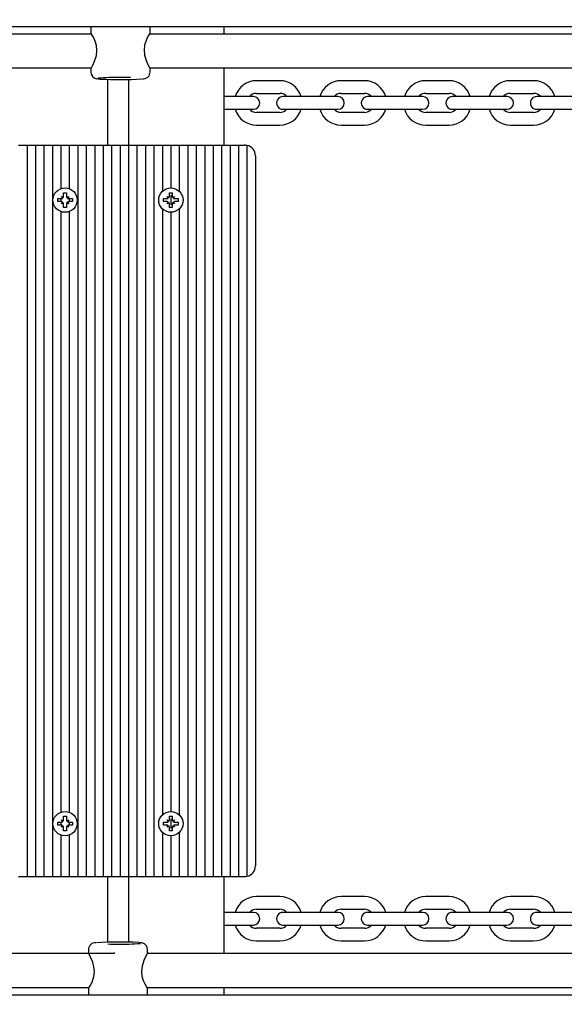
# Model space of a CAD drawing. Units: millimetres. Extents: x 3.6 to 20.4, y 3.1 to 15.8.
# Drawn here: x 12.2 to 12.4, y 10.2 to 10.6 of the extents above; entities that cross this region are included whole.
import ezdxf

# ---------------------------------------------------------------- set-up
doc = ezdxf.new("R2010")
doc.units = ezdxf.units.MM
doc.header["$LTSCALE"] = 110
doc.header["$PDSIZE"] = -1
doc.linetypes.add('SLD-Сплошная', pattern=[0])
doc.styles.get("Standard").update_dxf_attribs({"font": 'isocpeui.ttf'})
doc.dimstyles.new('ISO-25', dxfattribs={"dimtxt": 2.5, "dimasz": 2.5, "dimexe": 1.25, "dimexo": 0.625, "dimtad": 1, "dimtxsty": 'Standard', "dimcen": 2.5, "dimadec": 0, "dimazin": 0, "dimtfac": 1, "dimtmove": 0, "dimatfit": 3, "dimfxl": 1, "dimarcsym": 0})

# ---------------------------------------------------------------- blocks, each defined once
blk = doc.blocks.new('_D_24')
at = {"color": 0, "lineweight": -2, "transparency": 16777216}
for p, q in [((19.07983397975852, 10.49339037145955), (19.07983397975852, 3.123490835503641)), ((5.215132935013438, 9.230890371459552), (5.215132935013438, 3.123490835503641)), ((5.545132935013438, 3.233490835503641), (18.74983397975852, 3.233490835503641))]:
    blk.add_line(p, q, dxfattribs=at)
at = {"color": 0, "transparency": 16777216}
for points in [[(5.545132935013438, 3.288490835503641), (5.545132935013438, 3.178490835503641), (5.215132935013438, 3.233490835503641)], [(18.74983397975852, 3.288490835503641), (18.74983397975852, 3.178490835503641), (19.07983397975852, 3.233490835503641)]]:
    blk.add_solid(points, dxfattribs=at)
at = {"layer": 'Defpoints', "color": 0, "transparency": 16777216}
for p in [(19.07983397975852, 10.49339037145955), (5.215132935013438, 9.230890371459552), (19.07983397975852, 3.233490835503641)]:
    blk.add_point(p, dxfattribs=at)
at = {"color": 0, "transparency": 16777216, "insert": (12.01145923471818, 3.729490835503641), "char_height": 0.33, "attachment_point": 2}
blk.add_mtext('13,86м', dxfattribs=at)
blk = doc.blocks.new('_D_25')
at = {"color": 0, "lineweight": -2, "transparency": 16777216}
for p, q in [((10.85668397975852, 15.79714037145956), (20.41469957175521, 15.79714037145956)), ((20.30469957175521, 5.433250955549555), (20.30469957175521, 15.46714037145956)), ((10.72968397975852, 5.103250955549554), (20.41469957175521, 5.103250955549555))]:
    blk.add_line(p, q, dxfattribs=at)
at = {"color": 0, "transparency": 16777216}
for points in [[(20.24969957175521, 15.46714037145956), (20.35969957175521, 15.46714037145956), (20.30469957175521, 15.79714037145956)], [(20.24969957175521, 5.433250955549555), (20.35969957175521, 5.433250955549555), (20.30469957175521, 5.103250955549555)]]:
    blk.add_solid(points, dxfattribs=at)
at = {"layer": 'Defpoints', "color": 0, "transparency": 16777216}
for p in [(10.85668397975852, 15.79714037145956), (20.30469957175521, 15.79714037145956), (10.72968397975852, 5.103250955549554)]:
    blk.add_point(p, dxfattribs=at)
at = {"color": 0, "transparency": 16777216, "insert": (19.80869957175521, 10.45019566350455), "char_height": 0.33, "attachment_point": 2, "rotation": 90}
blk.add_mtext('10,69м', dxfattribs=at)
blk = doc.blocks.new('*D29')
at = {"color": 0, "lineweight": -2, "transparency": 16777216}
for p, q in [((17.57983397975852, 10.49339037145955), (17.57983397975852, 4.016682362975089)), ((6.715132935013436, 9.275890371459553), (6.715132935013436, 4.016682362975089)), ((7.045132935013436, 4.12668236297509), (17.24983397975852, 4.12668236297509))]:
    blk.add_line(p, q, dxfattribs=at)
at = {"color": 0, "transparency": 16777216}
for points in [[(7.045132935013436, 4.181682362975089), (7.045132935013436, 4.07168236297509), (6.715132935013436, 4.12668236297509)], [(17.24983397975852, 4.181682362975089), (17.24983397975852, 4.07168236297509), (17.57983397975852, 4.12668236297509)]]:
    blk.add_solid(points, dxfattribs=at)
at = {"layer": 'Defpoints', "color": 0, "transparency": 16777216}
for p in [(17.57983397975852, 10.49339037145955), (6.715132935013436, 9.275890371459553), (17.57983397975852, 4.12668236297509)]:
    blk.add_point(p, dxfattribs=at)
at = {"color": 0, "transparency": 16777216, "insert": (12.14748345738598, 4.42468236297509), "char_height": 0.33, "attachment_point": 5}
blk.add_mtext('10,86м', dxfattribs=at)
blk = doc.blocks.new('*D30')
at = {"color": 0, "lineweight": -2, "transparency": 16777216}
for p, q in [((10.85631198619038, 13.94714037145956), (3.993575028109257, 13.94714037145956)), ((4.103575028109259, 7.107390371459553), (4.103575028109258, 13.61714037145956)), ((14.05268397975852, 6.777390371459555), (3.99357502810926, 6.777390371459553))]:
    blk.add_line(p, q, dxfattribs=at)
at = {"color": 0, "transparency": 16777216}
for points in [[(4.048575028109259, 13.61714037145956), (4.158575028109258, 13.61714037145956), (4.103575028109258, 13.94714037145956)], [(4.048575028109259, 7.107390371459553), (4.158575028109259, 7.107390371459553), (4.103575028109259, 6.777390371459553)]]:
    blk.add_solid(points, dxfattribs=at)
at = {"layer": 'Defpoints', "color": 0, "transparency": 16777216}
for p in [(4.103575028109258, 13.94714037145956), (10.85631198619038, 13.94714037145956), (14.05268397975852, 6.777390371459555)]:
    blk.add_point(p, dxfattribs=at)
at = {"color": 0, "transparency": 16777216, "insert": (3.80557502810926, 10.36226537145955), "char_height": 0.33, "attachment_point": 5, "rotation": 90}
blk.add_mtext('7,17м', dxfattribs=at)

msp = doc.modelspace()

# ---------------------------------------------------------------- linework, layer by layer
at = {"color": 7, "linetype": 'SLD-Сплошная', "lineweight": 25}
for p, q in [((13.11804960707061, 10.61339037145955), (11.35331835244642, 10.61339037145955)), ((12.22288970895953, 10.61339037145955), (12.22288970895953, 10.61037897469366)), ((12.25088970895953, 10.61040210366228), (12.25088970895953, 10.61339037145955)), ((12.28568397975852, 10.61339037145955), (12.28568397975852, 10.60991008156014)), ((12.22325954388464, 10.60991008156014), (11.88552504767546, 10.60991008156014)), ((12.58825954388464, 10.60991008156014), (12.25052504767546, 10.60991008156014)), ((11.88565317888222, 10.59391008156014), (12.2231216958389, 10.59391008156014)), ((12.25065317888222, 10.59391008156014), (12.5881216958389, 10.59391008156014)), ((12.28568397975852, 10.59391008156014), (12.28568397975852, 10.55739037145955)), ((12.22288970895953, 10.59346177987836), (12.22288970895953, 10.59191946732231)), ((12.25088970895953, 10.59191946732231), (12.25088970895953, 10.59345716743267)), ((12.23068397975852, 10.58852887280696), (12.23068397975852, 10.55739037145955)), ((12.24068397975852, 10.58847505030722), (12.24068397975852, 10.55739037145955)), ((12.31218397975852, 10.58789037145954), (12.30118397975852, 10.58789037145954)), ((12.35218397975852, 10.58789037145954), (12.34118397975852, 10.58789037145954)), ((12.39218397975852, 10.58789037145954), (12.38118397975852, 10.58789037145954)), ((12.43218397975852, 10.58789037145954), (12.42118397975852, 10.58789037145954)), ((12.29218397975852, 10.58039037145955), (12.28568397975852, 10.58039037145955)), ((12.29968397975852, 10.58039037145955), (12.29218397975852, 10.58039037145955)), ((12.30118397975852, 10.58189037145955), (12.31218397975852, 10.58189037145955)), ((12.32118397975852, 10.58039037145955), (12.31368397975852, 10.58039037145955)), ((12.33218397975852, 10.58039037145955), (12.32118397975852, 10.58039037145955)), ((12.33968397975852, 10.58039037145955), (12.33218397975852, 10.58039037145955)), ((12.34118397975852, 10.58189037145955), (12.35218397975852, 10.58189037145955)), ((12.36118397975852, 10.58039037145955), (12.35368397975852, 10.58039037145955)), ((12.37218397975852, 10.58039037145955), (12.36118397975852, 10.58039037145955)), ((12.37968397975852, 10.58039037145955), (12.37218397975852, 10.58039037145955)), ((12.38118397975852, 10.58189037145955), (12.39218397975852, 10.58189037145955)), ((12.40118397975852, 10.58039037145955), (12.39368397975852, 10.58039037145955)), ((12.41218397975852, 10.58039037145955), (12.40118397975852, 10.58039037145955)), ((12.41968397975852, 10.58039037145955), (12.41218397975852, 10.58039037145955)), ((12.42118397975852, 10.58189037145955), (12.43218397975852, 10.58189037145955)), ((12.44118397975852, 10.58039037145955), (12.43368397975852, 10.58039037145955)), ((12.45218397975852, 10.58039037145955), (12.44118397975852, 10.58039037145955)), ((12.28568397975852, 10.57439037145954), (12.29218397975852, 10.57439037145954)), ((12.29218397975852, 10.57439037145955), (12.29968397975852, 10.57439037145955)), ((12.31218397975852, 10.57289037145955), (12.30118397975852, 10.57289037145955)), ((12.31368397975852, 10.57439037145955), (12.32118397975852, 10.57439037145955)), ((12.32118397975852, 10.57439037145954), (12.33218397975852, 10.57439037145954)), ((12.33218397975852, 10.57439037145955), (12.33968397975852, 10.57439037145955)), ((12.35218397975852, 10.57289037145955), (12.34118397975852, 10.57289037145955)), ((12.35368397975852, 10.57439037145955), (12.36118397975852, 10.57439037145955)), ((12.36118397975852, 10.57439037145954), (12.37218397975852, 10.57439037145954)), ((12.37218397975852, 10.57439037145955), (12.37968397975852, 10.57439037145955)), ((12.39218397975852, 10.57289037145955), (12.38118397975852, 10.57289037145955)), ((12.39368397975852, 10.57439037145955), (12.40118397975852, 10.57439037145955)), ((12.40118397975852, 10.57439037145954), (12.41218397975852, 10.57439037145954)), ((12.41218397975852, 10.57439037145955), (12.41968397975852, 10.57439037145955)), ((12.43218397975852, 10.57289037145955), (12.42118397975852, 10.57289037145955)), ((12.43368397975852, 10.57439037145955), (12.44118397975852, 10.57439037145955)), ((12.44118397975852, 10.57439037145954), (12.45218397975852, 10.57439037145954)), ((12.30118397975852, 10.56689037145954), (12.31218397975852, 10.56689037145954)), ((12.34118397975852, 10.56689037145954), (12.35218397975852, 10.56689037145954)), ((12.38118397975852, 10.56689037145954), (12.39218397975852, 10.56689037145954)), ((12.42118397975852, 10.56689037145954), (12.43218397975852, 10.56689037145954)), ((12.18868397975852, 10.55739037145955), (12.19268397975852, 10.55739037145955)), ((12.19268397975852, 10.55739037145955), (12.19268397975852, 10.21139037145955)), ((12.19268397975852, 10.55739037145955), (12.19668397975852, 10.55739037145955)), ((12.19668397975852, 10.55739037145955), (12.19668397975852, 10.21139037145955)), ((12.19668397975852, 10.55739037145955), (12.20068397975852, 10.55739037145955)), ((12.20068397975852, 10.55739037145955), (12.20068397975852, 10.21139037145955)), ((12.20068397975852, 10.55739037145955), (12.20468397975852, 10.55739037145955)), ((12.20468397975852, 10.55739037145955), (12.20468397975852, 10.21139037145955)), ((12.20468397975852, 10.55739037145955), (12.20868397975852, 10.55739037145955)), ((12.20868397975852, 10.55739037145955), (12.20868397975852, 10.53678133612277)), ((12.20868397975852, 10.55739037145955), (12.21268397975852, 10.55739037145955)), ((12.21268397975852, 10.55739037145955), (12.21268397975852, 10.53678133612277)), ((12.21268397975852, 10.55739037145955), (12.21668397975852, 10.55739037145955)), ((12.21668397975852, 10.55739037145955), (12.21668397975852, 10.21139037145955)), ((12.21668397975852, 10.55739037145955), (12.22068397975852, 10.55739037145955)), ((12.22068397975852, 10.55739037145955), (12.22068397975852, 10.21139037145955)), ((12.22068397975852, 10.55739037145955), (12.22468397975852, 10.55739037145955)), ((12.22468397975852, 10.55739037145955), (12.22468397975852, 10.21139037145955)), ((12.22468397975852, 10.55739037145955), (12.22868397975852, 10.55739037145955)), ((12.22868397975852, 10.55739037145955), (12.22868397975852, 10.21139037145955)), ((12.22868397975852, 10.55739037145955), (12.23268397975852, 10.55739037145955)), ((12.23268397975852, 10.55739037145955), (12.23268397975852, 10.21139037145955)), ((12.23268397975852, 10.55739037145955), (12.23668397975852, 10.55739037145955)), ((12.23668397975852, 10.55739037145955), (12.23668397975852, 10.21139037145955)), ((12.23668397975852, 10.55739037145955), (12.24068397975852, 10.55739037145955)), ((12.24068397975852, 10.55739037145955), (12.24068397975852, 10.21139037145955)), ((12.24068397975852, 10.55739037145955), (12.24468397975852, 10.55739037145955)), ((12.24468397975852, 10.55739037145955), (12.24468397975852, 10.21139037145955)), ((12.24468397975852, 10.55739037145955), (12.24868397975852, 10.55739037145955)), ((12.24868397975852, 10.55739037145955), (12.24868397975852, 10.21139037145955)), ((12.24868397975852, 10.55739037145955), (12.25268397975852, 10.55739037145955)), ((12.25268397975852, 10.55739037145955), (12.25268397975852, 10.21139037145955)), ((12.25268397975852, 10.55739037145955), (12.25668397975852, 10.55739037145955)), ((12.25668397975852, 10.55739037145955), (12.25668397975852, 10.53552104937002)), ((12.25668397975852, 10.55739037145955), (12.26068397975852, 10.55739037145955)), ((12.26068397975852, 10.55739037145955), (12.26068397975852, 10.53714037145956)), ((12.26068397975852, 10.55739037145955), (12.26468397975852, 10.55739037145955)), ((12.26468397975852, 10.55739037145955), (12.26468397975852, 10.53552104937002)), ((12.26468397975852, 10.55739037145955), (12.26868397975852, 10.55739037145955)), ((12.26868397975852, 10.55739037145955), (12.26868397975852, 10.21139037145955)), ((12.26868397975852, 10.55739037145955), (12.27268397975852, 10.55739037145955)), ((12.27268397975852, 10.55739037145955), (12.27268397975852, 10.21139037145955)), ((12.27268397975852, 10.55739037145955), (12.27668397975852, 10.55739037145955)), ((12.27668397975852, 10.55739037145955), (12.27668397975852, 10.21139037145955)), ((12.27668397975852, 10.55739037145955), (12.28068397975852, 10.55739037145955)), ((12.28068397975852, 10.55739037145955), (12.28068397975852, 10.21139037145955)), ((12.28068397975852, 10.55739037145955), (12.28468397975852, 10.55739037145955)), ((12.28468397975852, 10.55739037145955), (12.28468397975852, 10.21139037145955)), ((12.28468397975852, 10.55739037145955), (12.28868397975852, 10.55739037145955)), ((12.28868397975852, 10.55739037145955), (12.28868397975852, 10.21139037145955)), ((12.28868397975852, 10.55739037145955), (12.29268397975852, 10.55739037145955)), ((12.29268397975852, 10.55739037145955), (12.29268397975852, 10.21139037145955)), ((12.29268397975852, 10.55739037145955), (12.29568397975852, 10.55739037145955)), ((12.29668397975852, 10.55728935094512), (12.29668397975852, 10.21149139197399)), ((12.30068397975852, 10.55239037145955), (12.30068397975852, 10.21639037145956)), ((12.20998397975852, 10.53484037145956), (12.21138397975852, 10.53484037145955)), ((12.20998397975852, 10.53311537145956), (12.20998397975852, 10.53484037145956)), ((12.21138397975852, 10.53484037145955), (12.21138397975852, 10.53311537145956)), ((12.25998397975852, 10.53484037145956), (12.26138397975852, 10.53484037145955)), ((12.25998397975852, 10.53311537145956), (12.25998397975852, 10.53484037145956)), ((12.26068397975852, 10.53368567092118), (12.26068397975852, 10.52909507199793)), ((12.26138397975852, 10.53484037145955), (12.26138397975852, 10.53311537145956)), ((12.20723397975852, 10.53209037145955), (12.20895897975852, 10.53209037145955)), ((12.20723397975852, 10.53069037145956), (12.20723397975852, 10.53209037145955)), ((12.20895897975852, 10.53069037145955), (12.20723397975852, 10.53069037145956)), ((12.20868397975852, 10.53209037145955), (12.20868397975852, 10.53069037145955)), ((12.20895897975852, 10.53311537145956), (12.2098466557974, 10.53260287145955)), ((12.20947147975852, 10.53222769542068), (12.20895897975852, 10.53311537145956)), ((12.20913470662924, 10.53293964458883), (12.20895897975852, 10.53311537145956)), ((12.20895897975852, 10.52966537145955), (12.20947147975852, 10.53055304749843)), ((12.20984665579739, 10.53017787145956), (12.20895897975852, 10.52966537145955)), ((12.20913470662925, 10.52984109833028), (12.20895897975852, 10.52966537145955)), ((12.20998397975852, 10.52794037145955), (12.20998397975852, 10.52966537145956)), ((12.21138397975852, 10.52966537145955), (12.21138397975852, 10.52794037145955)), ((12.21152130371964, 10.53260287145955), (12.21240897975852, 10.53311537145956)), ((12.21240897975852, 10.52966537145955), (12.21152130371964, 10.53017787145956)), ((12.21240897975852, 10.53311537145956), (12.21189647975852, 10.53222769542068)), ((12.21189647975852, 10.53055304749843), (12.21240897975852, 10.52966537145955)), ((12.21223325288779, 10.53293964458883), (12.21240897975852, 10.53311537145956)), ((12.21223325288779, 10.52984109833028), (12.21240897975852, 10.52966537145955)), ((12.21240897975852, 10.53209037145955), (12.21413397975852, 10.53209037145955)), ((12.21413397975852, 10.53069037145956), (12.21240897975852, 10.53069037145956)), ((12.21268397975852, 10.53209037145955), (12.21268397975852, 10.53069037145956)), ((12.21413397975852, 10.53209037145955), (12.21413397975852, 10.53069037145956)), ((12.25723397975852, 10.53209037145955), (12.25895897975852, 10.53209037145955)), ((12.25723397975852, 10.53069037145956), (12.25723397975852, 10.53209037145955)), ((12.25895897975852, 10.53069037145955), (12.25723397975852, 10.53069037145956)), ((12.25895897975852, 10.53311537145956), (12.2598466557974, 10.53260287145955)), ((12.25947147975852, 10.53222769542068), (12.25895897975852, 10.53311537145956)), ((12.25896367759587, 10.5331106736222), (12.25895897975852, 10.53311537145956)), ((12.25895897975852, 10.52966537145955), (12.25947147975852, 10.53055304749843)), ((12.25984665579739, 10.53017787145956), (12.25895897975852, 10.52966537145955)), ((12.25896367759587, 10.52967006929691), (12.25895897975852, 10.52966537145955)), ((12.25998397975852, 10.52794037145955), (12.25998397975852, 10.52966537145956)), ((12.26138397975852, 10.52966537145955), (12.26138397975852, 10.52794037145955)), ((12.26152130371964, 10.53260287145955), (12.26240897975852, 10.53311537145956)), ((12.26240897975852, 10.52966537145955), (12.26152130371964, 10.53017787145956)), ((12.26240897975852, 10.53311537145956), (12.26189647975852, 10.53222769542068)), ((12.26189647975851, 10.53055304749843), (12.26240897975852, 10.52966537145955)), ((12.26240428192116, 10.5331106736222), (12.26240897975852, 10.53311537145956)), ((12.26240428192116, 10.52967006929691), (12.26240897975852, 10.52966537145955)), ((12.26240897975852, 10.53209037145955), (12.26413397975852, 10.53209037145955)), ((12.26413397975852, 10.53069037145956), (12.26240897975852, 10.53069037145956)), ((12.26413397975852, 10.53209037145955), (12.26413397975852, 10.53069037145956)), ((12.20868397975852, 10.52599940679634), (12.20868397975852, 10.24178133612277)), ((12.21138397975852, 10.52794037145955), (12.20998397975852, 10.52794037145955)), ((12.21268397975852, 10.52599940679634), (12.21268397975852, 10.24178133612277)), ((12.25668397975852, 10.52725969354909), (12.25668397975852, 10.24052104937002)), ((12.26138397975852, 10.52794037145955), (12.25998397975852, 10.52794037145955)), ((12.26068397975852, 10.52564037145956), (12.26068397975852, 10.24214037145955)), ((12.26468397975852, 10.52725969354909), (12.26468397975852, 10.24052104937001)), ((12.20998397975852, 10.23984037145956), (12.21138397975852, 10.23984037145956)), ((12.20998397975852, 10.23811537145956), (12.20998397975852, 10.23984037145956)), ((12.21138397975852, 10.23984037145956), (12.21138397975852, 10.23811537145955)), ((12.25998397975851, 10.23984037145956), (12.26138397975851, 10.23984037145956)), ((12.25998397975851, 10.23811537145956), (12.25998397975851, 10.23984037145956)), ((12.26138397975851, 10.23984037145956), (12.26138397975851, 10.23811537145955)), ((12.20723397975852, 10.23709037145955), (12.20895897975852, 10.23709037145955)), ((12.20723397975852, 10.23569037145955), (12.20723397975852, 10.23709037145955)), ((12.20895897975852, 10.23569037145955), (12.20723397975852, 10.23569037145955)), ((12.20868397975852, 10.23709037145955), (12.20868397975852, 10.23569037145955)), ((12.20895897975852, 10.23811537145955), (12.2098466557974, 10.23760287145955)), ((12.20947147975852, 10.23722769542068), (12.20895897975852, 10.23811537145955)), ((12.20913470662924, 10.23793964458883), (12.20895897975852, 10.23811537145955)), ((12.20895897975852, 10.23466537145956), (12.20947147975852, 10.23555304749843)), ((12.20984665579739, 10.23517787145956), (12.20895897975852, 10.23466537145956)), ((12.21152130371964, 10.23760287145955), (12.21240897975852, 10.23811537145956)), ((12.21240897975852, 10.23466537145955), (12.21152130371964, 10.23517787145956)), ((12.21240897975852, 10.23811537145956), (12.21189647975852, 10.23722769542068)), ((12.21189647975852, 10.23555304749843), (12.21240897975852, 10.23466537145955)), ((12.21223325288779, 10.23793964458883), (12.21240897975852, 10.23811537145956)), ((12.21240897975852, 10.23709037145955), (12.21413397975852, 10.23709037145955)), ((12.21413397975852, 10.23569037145956), (12.21240897975852, 10.23569037145955)), ((12.21268397975852, 10.23709037145955), (12.21268397975852, 10.23569037145955)), ((12.21413397975852, 10.23709037145955), (12.21413397975852, 10.23569037145956)), ((12.25723397975852, 10.23709037145955), (12.25895897975851, 10.23709037145955)), ((12.25723397975852, 10.23569037145955), (12.25723397975852, 10.23709037145955)), ((12.25895897975851, 10.23569037145955), (12.25723397975852, 10.23569037145955)), ((12.25895897975851, 10.23811537145955), (12.25984665579739, 10.23760287145955)), ((12.25947147975852, 10.23722769542068), (12.25895897975851, 10.23811537145955)), ((12.25896367759587, 10.2381106736222), (12.25895897975851, 10.23811537145955)), ((12.25895897975851, 10.23466537145956), (12.25947147975851, 10.23555304749843)), ((12.25984665579739, 10.23517787145956), (12.25895897975851, 10.23466537145956)), ((12.26068397975852, 10.23868567092117), (12.26068397975852, 10.23409507199793)), ((12.26152130371963, 10.23760287145955), (12.26240897975851, 10.23811537145956)), ((12.26240897975851, 10.23466537145955), (12.26152130371963, 10.23517787145956)), ((12.26240897975851, 10.23811537145956), (12.26189647975851, 10.23722769542068)), ((12.26189647975851, 10.23555304749843), (12.26240897975851, 10.23466537145955)), ((12.26240428192116, 10.2381106736222), (12.26240897975851, 10.23811537145956)), ((12.26240897975851, 10.23709037145955), (12.26413397975852, 10.23709037145955)), ((12.26413397975852, 10.23569037145956), (12.26240897975851, 10.23569037145955)), ((12.26413397975852, 10.23709037145955), (12.26413397975852, 10.23569037145956)), ((12.20868397975852, 10.23099940679634), (12.20868397975852, 10.21139037145955)), ((12.20913470662925, 10.23484109833028), (12.20895897975852, 10.23466537145956)), ((12.20998397975852, 10.23294037145955), (12.20998397975852, 10.23466537145956)), ((12.21138397975852, 10.23294037145956), (12.20998397975852, 10.23294037145955)), ((12.21138397975852, 10.23466537145955), (12.21138397975852, 10.23294037145956)), ((12.21223325288779, 10.23484109833028), (12.21240897975852, 10.23466537145955)), ((12.21268397975852, 10.23099940679634), (12.21268397975852, 10.21139037145955)), ((12.25668397975852, 10.23225969354909), (12.25668397975852, 10.21139037145955)), ((12.25896367759587, 10.23467006929691), (12.25895897975851, 10.23466537145956)), ((12.25998397975851, 10.23294037145955), (12.25998397975851, 10.23466537145956)), ((12.26138397975851, 10.23294037145956), (12.25998397975851, 10.23294037145955)), ((12.26068397975852, 10.23064037145955), (12.26068397975852, 10.21139037145955)), ((12.26138397975852, 10.23466537145955), (12.26138397975851, 10.23294037145956)), ((12.26240428192116, 10.23467006929691), (12.26240897975851, 10.23466537145955)), ((12.26468397975852, 10.23225969354909), (12.26468397975852, 10.21139037145955)), ((12.18868397975852, 10.21139037145955), (12.19268397975852, 10.21139037145955)), ((12.19268397975852, 10.21139037145955), (12.19668397975852, 10.21139037145955)), ((12.19668397975852, 10.21139037145955), (12.20068397975852, 10.21139037145955)), ((12.20068397975852, 10.21139037145955), (12.20468397975852, 10.21139037145955)), ((12.20468397975852, 10.21139037145955), (12.20868397975852, 10.21139037145955)), ((12.20868397975852, 10.21139037145955), (12.21268397975852, 10.21139037145955)), ((12.21268397975852, 10.21139037145955), (12.21668397975852, 10.21139037145955)), ((12.21668397975852, 10.21139037145955), (12.22068397975852, 10.21139037145955)), ((12.22068397975852, 10.21139037145955), (12.22468397975852, 10.21139037145955)), ((12.22468397975852, 10.21139037145955), (12.22868397975852, 10.21139037145955)), ((12.22868397975852, 10.21139037145955), (12.23268397975852, 10.21139037145955)), ((12.23068397975852, 10.21139037145955), (12.23068397975852, 10.18028286776749)), ((12.23268397975852, 10.21139037145955), (12.23668397975852, 10.21139037145955)), ((12.23668397975852, 10.21139037145955), (12.24068397975852, 10.21139037145955)), ((12.24068397975852, 10.21139037145955), (12.24468397975852, 10.21139037145955)), ((12.24068397975852, 10.21139037145955), (12.24068397975852, 10.18028286776749)), ((12.24468397975852, 10.21139037145955), (12.24868397975852, 10.21139037145955)), ((12.24868397975852, 10.21139037145955), (12.25268397975852, 10.21139037145955)), ((12.25268397975852, 10.21139037145955), (12.25668397975852, 10.21139037145955)), ((12.25668397975852, 10.21139037145955), (12.26068397975852, 10.21139037145955)), ((12.26068397975852, 10.21139037145955), (12.26468397975852, 10.21139037145955)), ((12.26468397975852, 10.21139037145955), (12.26868397975852, 10.21139037145955)), ((12.26868397975852, 10.21139037145955), (12.27268397975852, 10.21139037145955)), ((12.27268397975852, 10.21139037145955), (12.27668397975852, 10.21139037145955)), ((12.27668397975852, 10.21139037145955), (12.28068397975852, 10.21139037145955)), ((12.28068397975852, 10.21139037145955), (12.28468397975852, 10.21139037145955)), ((12.28468397975852, 10.21139037145955), (12.28868397975852, 10.21139037145955)), ((12.28568397975852, 10.21139037145955), (12.28568397975852, 10.17487066135896)), ((12.28868397975852, 10.21139037145955), (12.29268397975852, 10.21139037145955)), ((12.29268397975852, 10.21139037145955), (12.29568397975852, 10.21139037145955)), ((12.31218397975852, 10.20189037145956), (12.30118397975852, 10.20189037145956)), ((12.35218397975852, 10.20189037145956), (12.34118397975852, 10.20189037145956)), ((12.39218397975852, 10.20189037145956), (12.38118397975852, 10.20189037145956)), ((12.43218397975852, 10.20189037145956), (12.42118397975852, 10.20189037145956)), ((12.29218397975852, 10.19439037145956), (12.28568397975852, 10.19439037145956)), ((12.29968397975852, 10.19439037145956), (12.29218397975852, 10.19439037145956)), ((12.30118397975852, 10.19589037145956), (12.31218397975852, 10.19589037145956)), ((12.32118397975852, 10.19439037145956), (12.31368397975852, 10.19439037145956)), ((12.33218397975852, 10.19439037145956), (12.32118397975852, 10.19439037145956)), ((12.33968397975852, 10.19439037145956), (12.33218397975852, 10.19439037145956)), ((12.34118397975852, 10.19589037145956), (12.35218397975852, 10.19589037145956)), ((12.36118397975852, 10.19439037145956), (12.35368397975852, 10.19439037145956)), ((12.37218397975852, 10.19439037145956), (12.36118397975852, 10.19439037145956)), ((12.37968397975852, 10.19439037145956), (12.37218397975852, 10.19439037145956)), ((12.38118397975852, 10.19589037145956), (12.39218397975852, 10.19589037145956)), ((12.40118397975852, 10.19439037145956), (12.39368397975852, 10.19439037145956)), ((12.41218397975852, 10.19439037145956), (12.40118397975852, 10.19439037145956)), ((12.41968397975852, 10.19439037145956), (12.41218397975852, 10.19439037145956)), ((12.42118397975852, 10.19589037145956), (12.43218397975852, 10.19589037145956)), ((12.44118397975852, 10.19439037145956), (12.43368397975852, 10.19439037145956)), ((12.45218397975852, 10.19439037145956), (12.44118397975852, 10.19439037145956)), ((12.28568397975852, 10.18839037145956), (12.29218397975852, 10.18839037145956)), ((12.29218397975852, 10.18839037145956), (12.29968397975852, 10.18839037145956)), ((12.31218397975852, 10.18689037145956), (12.30118397975852, 10.18689037145956)), ((12.31368397975852, 10.18839037145956), (12.32118397975852, 10.18839037145956)), ((12.32118397975852, 10.18839037145956), (12.33218397975852, 10.18839037145956)), ((12.33218397975852, 10.18839037145956), (12.33968397975852, 10.18839037145956)), ((12.35218397975852, 10.18689037145956), (12.34118397975852, 10.18689037145956)), ((12.35368397975852, 10.18839037145956), (12.36118397975852, 10.18839037145956)), ((12.36118397975852, 10.18839037145956), (12.37218397975852, 10.18839037145956)), ((12.37218397975852, 10.18839037145956), (12.37968397975852, 10.18839037145956)), ((12.39218397975852, 10.18689037145956), (12.38118397975852, 10.18689037145956)), ((12.39368397975852, 10.18839037145956), (12.40118397975852, 10.18839037145956)), ((12.40118397975852, 10.18839037145956), (12.41218397975852, 10.18839037145956)), ((12.41218397975852, 10.18839037145956), (12.41968397975852, 10.18839037145956)), ((12.43218397975852, 10.18689037145956), (12.42118397975852, 10.18689037145956)), ((12.43368397975852, 10.18839037145956), (12.44118397975852, 10.18839037145956)), ((12.44118397975852, 10.18839037145956), (12.45218397975852, 10.18839037145956)), ((12.30118397975852, 10.18089037145956), (12.31218397975852, 10.18089037145956)), ((12.34118397975852, 10.18089037145956), (12.35218397975852, 10.18089037145956)), ((12.38118397975852, 10.18089037145956), (12.39218397975852, 10.18089037145956)), ((12.42118397975852, 10.18089037145956), (12.43218397975852, 10.18089037145956)), ((12.23393397975852, 10.17487066135896), (11.88445199287915, 10.17487066135896)), ((12.22168397975852, 10.17686127559679), (12.22168397975852, 10.17532357548643)), ((12.23393397975852, 10.17536268346111), (12.23393397975852, 10.17486315274922)), ((12.59893397975852, 10.17487066135896), (12.24945199287915, 10.17487066135896)), ((12.24968397975852, 10.17531896304075), (12.24968397975852, 10.17686127559679)), ((11.88431414483341, 10.15887066135896), (12.22204864104259, 10.15887066135896)), ((12.22168397975852, 10.15837863925682), (12.22168397975852, 10.15539037145955)), ((12.24931414483341, 10.15887066135896), (12.58704864104259, 10.15887066135896)), ((12.24968397975852, 10.15539037145955), (12.24968397975852, 10.15840176822545)), ((12.28568397975852, 10.15887066135896), (12.28568397975852, 10.15539037145955)), ((11.35331835244642, 10.15539037145955), (13.11804960707062, 10.15539037145955))]:
    msp.add_line(p, q, dxfattribs=at)
at = {"color": 7, "linetype": 'SLD-Сплошная', "lineweight": 25, "flags": 128}
for points in [[(12.2229159312276, 10.59346187142007), (12.22289271623509, 10.59343557757349), (12.22315813780643, 10.59398559858692), (12.22377335238319, 10.59517962101918), (12.2246572164761, 10.59712218706253), (12.22551375889933, 10.59988623270247), (12.22576520426419, 10.60221046102752), (12.22553923683944, 10.60451756195499), (12.22494795255259, 10.60656481949172), (12.22407043345001, 10.60851839640256), (12.22322070404495, 10.60997674024059), (12.22289069944637, 10.610407687163), (12.22290360294148, 10.61037902163132)], [(12.25085650206473, 10.61036226916313), (12.25065461208306, 10.61012008493145), (12.25003621019693, 10.60911775347856), (12.24916217148118, 10.60738002013644), (12.24829258217139, 10.60476466103917), (12.24801562041423, 10.60246748577425), (12.24822020601764, 10.60011651228643), (12.24879598853852, 10.5979893192792), (12.2496635801223, 10.59588548029366), (12.25052747760722, 10.59416538741836), (12.25088657875154, 10.59343603422893), (12.25086617697521, 10.59345723806963)], [(12.22289623322139, 10.59193030990635), (12.22288989395543, 10.59188603713117), (12.22305488919368, 10.59093416943063), (12.22341649029837, 10.59021440983743), (12.22387233190805, 10.58968777559186), (12.22434997889917, 10.58932771316534), (12.22478549121601, 10.58910487435455), (12.22516157497302, 10.58897165966546), (12.2255223070677, 10.58888260725459), (12.22598525674901, 10.58880482790212), (12.22693612377416, 10.58870548362601), (12.2270709342776, 10.58869641394914)], [(12.24967745549666, 10.17685043301275), (12.24968379476262, 10.17689470578793), (12.24951879952437, 10.17784657348848), (12.24915719841968, 10.17856633308167), (12.24870135681, 10.17909296732724), (12.24822370981888, 10.17945302975376), (12.24778819750204, 10.17967586856456), (12.24741211374502, 10.17980908325364), (12.24705138165035, 10.17989813566451), (12.24658843196904, 10.17997591501698), (12.24563756494389, 10.18007525929309), (12.24550275444045, 10.18008432896996)], [(12.22171718665332, 10.15841847375597), (12.22191907663499, 10.15866065798765), (12.22253747852112, 10.15966298944054), (12.22341151723687, 10.16140072278267), (12.22428110654666, 10.16401608187993), (12.22455806830382, 10.16631325714485), (12.22435348270041, 10.16866423063268), (12.22377770017953, 10.1707914236399), (12.22291010859576, 10.17289526262544), (12.22204621111083, 10.17461535550074), (12.22168710996652, 10.17534470869017), (12.22170751174284, 10.17532350484947)], [(12.24965775749045, 10.17531887149904), (12.24968097248296, 10.17534516534561), (12.24941555091162, 10.17479514433218), (12.24880033633486, 10.17360112189992), (12.24791647224195, 10.17165855585657), (12.24705992981871, 10.16889451021663), (12.24680848445386, 10.16657028189158), (12.24703445187861, 10.16426318096411), (12.24762573616546, 10.16221592342739), (12.24850325526804, 10.16026234651654), (12.2493529846731, 10.15880400267851), (12.24968298927168, 10.1583730557561), (12.24967008577657, 10.15840172128779)]]:
    msp.add_lwpolyline(points, dxfattribs=at)
at = {"color": 7, "linetype": 'SLD-Сплошная', "lineweight": 25}
for centre in [(12.21068397975852, 10.53139037145955), (12.26068397975852, 10.53139037145955), (12.21068397975852, 10.23639037145955), (12.26068397975851, 10.23639037145955)]:
    msp.add_circle(centre, 0.00575000000000081, dxfattribs=at)
for centre, radius, start, end in [((12.23486772906189, 10.49024442722202), 0.0991749454939917, 88.83177206402924, 94.97723592859033), ((12.23700735638234, 10.35977581529923), 0.229622973338355, 88.84987592746874, 90.02935551697772), ((12.24755503976488, 10.5920465261515), 0.003302329154458496, 265.896483710559, 357.8037079016758), ((12.23677062332689, 10.75525338076644), 0.1668336530672178, 266.7477194645972, 273.5070651745818), ((12.30118397975852, 10.57739037145955), 0.01050000000000042, 90, 163.3984504009798), ((12.31218397975852, 10.57739037145955), 0.01050000000000042, 16.6015495990202, 90), ((12.34118397975852, 10.57739037145955), 0.01049999999999872, 90, 163.3984504009771), ((12.35218397975852, 10.57739037145955), 0.01050000000000042, 16.6015495990202, 90.0000000000097), ((12.38118397975852, 10.57739037145955), 0.01049999999999872, 90, 163.3984504009771), ((12.39218397975852, 10.57739037145955), 0.01050000000000042, 16.6015495990202, 90), ((12.42118397975852, 10.57739037145955), 0.01050000000000042, 90, 163.3984504009798), ((12.43218397975852, 10.57739037145955), 0.01050000000000212, 16.60154959901743, 90), ((12.30118397975852, 10.57739037145955), 0.004500000000000171, 90, 138.1896851042114), ((12.29968397975852, 10.57739037145955), 0.003000000000000114, 270.0000000000008, 90), ((12.31368397975852, 10.57739037145955), 0.003000000000000114, 90, 270.0000000000008), ((12.31218397975852, 10.57739037145955), 0.004500000000000617, 41.81031489577352, 90), ((12.34118397975852, 10.57739037145955), 0.004500000000000171, 90, 138.1896851042114), ((12.33968397975852, 10.57739037145955), 0.003000000000000114, 270.0000000000008, 90), ((12.35368397975852, 10.57739037145955), 0.003000000000000114, 90, 270.0000000000008), ((12.35218397975852, 10.57739037145955), 0.004500000000000617, 41.81031489577352, 90), ((12.38118397975852, 10.57739037145955), 0.004500000000000171, 90, 138.1896851042114), ((12.37968397975852, 10.57739037145955), 0.003000000000000114, 270.0000000000008, 90), ((12.39368397975852, 10.57739037145955), 0.003000000000000114, 90, 270.0000000000008), ((12.39218397975852, 10.57739037145955), 0.004500000000000617, 41.81031489577352, 90), ((12.42118397975852, 10.57739037145955), 0.004500000000000171, 90, 138.1896851042114), ((12.41968397975852, 10.57739037145955), 0.003000000000000114, 270.0000000000008, 90), ((12.43368397975852, 10.57739037145955), 0.003000000000000114, 90, 270.0000000000008), ((12.43218397975852, 10.57739037145955), 0.004500000000000617, 41.81031489577352, 90), ((12.30118397975852, 10.57739037145955), 0.0105000000000004, 196.6015495990331, 269.9999999999911), ((12.30118397975852, 10.57739037145955), 0.004500000000000171, 221.8103148957894, 269.9999999999782), ((12.31218397975852, 10.57739037145955), 0.004500000000000617, 270.0000000000008, 318.1896851042273), ((12.31218397975852, 10.57739037145955), 0.01050000000000093, 270.0000000000008, 343.3984504009713), ((12.34118397975852, 10.57739037145955), 0.0105000000000004, 196.6015495990331, 270.0000000000008), ((12.34118397975852, 10.57739037145955), 0.004500000000000171, 221.8103148957894, 270.0000000000008), ((12.35218397975852, 10.57739037145955), 0.004500000000000617, 270.0000000000008, 318.1896851042273), ((12.35218397975852, 10.57739037145955), 0.01050000000000093, 270.0000000000008, 343.3984504009713), ((12.38118397975852, 10.57739037145955), 0.0105000000000004, 196.6015495990331, 270.0000000000008), ((12.38118397975852, 10.57739037145955), 0.004500000000000171, 221.8103148957894, 270.0000000000008), ((12.39218397975852, 10.57739037145955), 0.004500000000000617, 270.0000000000008, 318.1896851042273), ((12.39218397975852, 10.57739037145955), 0.01050000000000093, 270.0000000000008, 343.3984504009713), ((12.42118397975852, 10.57739037145955), 0.0105000000000004, 196.6015495990331, 270.0000000000008), ((12.42118397975852, 10.57739037145955), 0.004500000000000171, 221.8103148957894, 270.0000000000008), ((12.43218397975852, 10.57739037145955), 0.004500000000000617, 270.0000000000008, 318.1896851042273), ((12.43218397975852, 10.57739037145955), 0.01050000000000093, 270.0000000000008, 343.3984504009713), ((12.29568397975849, 10.55239037145933), 0.00500000000022112, 78.46304096743815, 89.99999999971503), ((12.29568397975851, 10.55239037145955), 0.005000000000004876, 2.035554996134886e-11, 78.46304096716085), ((12.20895897975852, 10.53311537145956), 0.001025000000001131, 269.9999999999015, 300.0000000001452), ((12.20895897975852, 10.52966537145955), 0.001025000000000893, 60.00000000007725, 89.99999999990071), ((12.20895897975852, 10.53311537145956), 0.001025000000001781, 300.0000000000095, 301.8963240527304), ((12.20895897975852, 10.52966537145955), 0.001025000000001781, 58.10367594727034, 59.99999999999125), ((12.20895897975852, 10.53311537145956), 0.001025000000001781, 329.0826356819371, 329.9999999999921), ((12.20895897975852, 10.52966537145955), 0.001024999999999693, 29.99999999997241, 30.91736431806375), ((12.20895897975852, 10.53311537145956), 0.001025000000001781, 329.9999999999921, 1.370276046179426e-08), ((12.20895897975852, 10.52966537145955), 0.001025000000000276, 1.648332978013252e-08, 30.00000000010804), ((12.21240897975852, 10.53311537145956), 0.001025000000000243, 179.9999999974183, 210.0000000000592), ((12.21240897975852, 10.52966537145955), 0.001025000000001781, 149.9999999999912, 179.9999999918578), ((12.21240897975852, 10.53311537145956), 0.001024999999999693, 209.9999999999732, 210.9173643180645), ((12.21240897975852, 10.52966537145955), 0.001025000000001217, 149.0826356819873, 150.0000000000773), ((12.21240897975852, 10.53311537145956), 0.001024999999999355, 238.103675947303, 240.0000000000284), ((12.21240897975852, 10.52966537145955), 0.001025000000001131, 120.0000000001444, 121.8963240527821), ((12.21240897975852, 10.53311537145956), 0.001025000000000276, 240.0000000001145, 270.0000000001994), ((12.21240897975852, 10.52966537145955), 0.001025000000002052, 90.0000000000993, 120.0000000001444), ((12.25895897975852, 10.53311537145956), 0.001025000000000276, 269.9999999999015, 300.0000000000592), ((12.25895897975852, 10.52966537145955), 0.001025000000000893, 60.00000000007725, 89.99999999990071), ((12.25895897975852, 10.53311537145956), 0.001025000000001913, 328.2332516248935, 329.9999999999921), ((12.25895897975852, 10.52966537145955), 0.001024999999999468, 29.99999999997241, 31.76674837507522), ((12.25895897975852, 10.53311537145956), 0.001025000000001781, 329.9999999999921, 1.370276046179426e-08), ((12.25895897975852, 10.52966537145955), 0.001024999999998704, 1.648332978016109e-08, 30.00000000010804), ((12.26240897975852, 10.53311537145956), 0.001025000000000243, 179.9999999974183, 210.0000000000592), ((12.26240897975852, 10.52966537145955), 0.001025000000000243, 149.9999999999416, 179.9999999918578), ((12.26240897975852, 10.53311537145956), 0.001024999999999468, 209.9999999999732, 211.766748375076), ((12.26240897975852, 10.52966537145955), 0.001024999999999468, 148.2332516249248, 150.0000000000276), ((12.26240897975852, 10.53311537145956), 0.001025000000000276, 240.0000000000284, 270.0000000001001), ((12.26240897975852, 10.52966537145955), 0.001025000000002052, 90, 120.0000000002304), ((12.20895897975852, 10.23811537145955), 0.001024999999999592, 269.9999999999015, 300.0000000001949), ((12.20895897975852, 10.23466537145956), 0.001024999999999355, 60.0000000000276, 89.99999999990071), ((12.20895897975852, 10.23811537145955), 0.001025000000000681, 300.0000000001089, 301.8963240527304), ((12.20895897975852, 10.23466537145956), 0.001024999999999173, 58.10367594721787, 59.99999999989195), ((12.20895897975852, 10.23811537145955), 0.001025000000000893, 329.0826356819371, 330.000000000078), ((12.20895897975852, 10.23466537145956), 0.001024999999999693, 29.99999999997241, 30.91736431806375), ((12.20895897975852, 10.23811537145955), 0.001025000000000893, 330.000000000078, 1.370312022288919e-08), ((12.20895897975852, 10.23466537145956), 0.001025000000000276, 1.648303070041918e-08, 30.00000000002206), ((12.21240897975852, 10.23811537145956), 0.001025000000000243, 180.0000000025844, 210.0000000000592), ((12.21240897975852, 10.23466537145955), 0.001025000000001781, 149.9999999999912, 179.9999999918578), ((12.21240897975852, 10.23811537145956), 0.001024999999999693, 209.9999999999732, 210.9173643180645), ((12.21240897975852, 10.23466537145955), 0.001025000000001217, 149.0826356819873, 150.0000000000773), ((12.21240897975852, 10.23811537145956), 0.001024999999999743, 238.1036759473555, 240.0000000000284), ((12.21240897975852, 10.23466537145955), 0.001025000000001131, 120.0000000001444, 121.8963240527297), ((12.21240897975852, 10.23811537145956), 0.001025000000000276, 240.0000000001145, 270.0000000001994), ((12.21240897975852, 10.23466537145955), 0.001025000000000276, 90.0000000000993, 120.000000000194), ((12.25895897975851, 10.23811537145955), 0.001024999999998704, 269.9999999999015, 300.0000000001089), ((12.25895897975851, 10.23466537145956), 0.001024999999998466, 60.00000000011359, 90), ((12.25895897975851, 10.23811537145955), 0.001024999999999468, 328.2332516249256, 330.0000000000284), ((12.25895897975851, 10.23466537145956), 0.001024999999997957, 30.00000000002206, 31.76674837512749), ((12.25895897975851, 10.23811537145955), 0.001024999999999355, 330.0000000000284, 1.370312022291293e-08), ((12.25895897975851, 10.23466537145956), 0.001024999999998499, 1.628443996911705e-08, 30.0000000000717), ((12.26240897975851, 10.23811537145956), 0.001025000000000243, 180.0000000027829, 210.0000000000592), ((12.26240897975851, 10.23466537145955), 0.001025000000000243, 149.9999999999416, 179.9999999918578), ((12.26240897975851, 10.23811537145956), 0.001024999999999468, 209.9999999999732, 211.766748375076), ((12.26240897975851, 10.23466537145955), 0.001024999999999468, 148.2332516249248, 150.0000000000276), ((12.26240897975851, 10.23811537145956), 0.001025000000000276, 240.0000000001145, 270.0000000001994), ((12.26240897975851, 10.23466537145955), 0.001025000000000276, 90, 120.000000000108), ((12.29568397975852, 10.21639037145955), 0.004999999999994041, 281.5369590327406, 4.071109992278451e-11), ((12.29568397976049, 10.21639037143993), 0.004999999980375911, 269.9999999774265, 281.5369590556518), ((12.30118397975852, 10.19139037145956), 0.01050000000000042, 90.0000000000097, 163.3984504009798), ((12.31218397975852, 10.19139037145956), 0.01050000000000042, 16.6015495990202, 90), ((12.34118397975852, 10.19139037145956), 0.0105000000000004, 90, 163.3984504009771), ((12.35218397975852, 10.19139037145956), 0.01050000000000042, 16.6015495990202, 90), ((12.38118397975852, 10.19139037145956), 0.0105000000000004, 90, 163.3984504009771), ((12.39218397975852, 10.19139037145956), 0.01050000000000042, 16.6015495990202, 90), ((12.42118397975852, 10.19139037145956), 0.0105000000000004, 90, 163.3984504009771), ((12.43218397975852, 10.19139037145956), 0.01050000000000212, 16.60154959901743, 90), ((12.30118397975852, 10.19139037145956), 0.004500000000000171, 90, 138.1896851042114), ((12.29968397975852, 10.19139037145956), 0.003000000000000114, 270.0000000000008, 90), ((12.31368397975852, 10.19139037145956), 0.003000000000000114, 90, 270.0000000000008), ((12.31218397975852, 10.19139037145956), 0.004500000000000617, 41.81031489577352, 90), ((12.34118397975852, 10.19139037145956), 0.004500000000000171, 90, 138.1896851042114), ((12.33968397975852, 10.19139037145956), 0.003000000000000114, 270.0000000000008, 90), ((12.35368397975852, 10.19139037145956), 0.003000000000000114, 90, 270.0000000000008), ((12.35218397975852, 10.19139037145956), 0.004500000000000617, 41.81031489577352, 90), ((12.38118397975852, 10.19139037145956), 0.004500000000000171, 90, 138.1896851042114), ((12.37968397975852, 10.19139037145956), 0.003000000000000114, 270.0000000000008, 90), ((12.39368397975852, 10.19139037145956), 0.003000000000000114, 90, 270.0000000000008), ((12.39218397975852, 10.19139037145956), 0.004500000000000617, 41.81031489577352, 90), ((12.42118397975852, 10.19139037145956), 0.004500000000000171, 90, 138.1896851042114), ((12.41968397975852, 10.19139037145956), 0.003000000000000114, 270.0000000000008, 90), ((12.43368397975852, 10.19139037145956), 0.003000000000000114, 90, 270.0000000000008), ((12.43218397975852, 10.19139037145956), 0.004500000000000617, 41.81031489577352, 90), ((12.30118397975852, 10.19139037145956), 0.01050000000000042, 196.601549599021, 270.0000000000008), ((12.30118397975852, 10.19139037145956), 0.004499999999999294, 221.8103148957894, 270.0000000000008), ((12.31218397975852, 10.19139037145956), 0.004500000000000617, 270.0000000000008, 318.1896851042273), ((12.31218397975852, 10.19139037145956), 0.01050000000000042, 270.0000000000008, 343.3984504009806), ((12.34118397975852, 10.19139037145956), 0.0105000000000004, 196.6015495990238, 270.0000000000008), ((12.34118397975852, 10.19139037145956), 0.004499999999999294, 221.8103148957894, 270.0000000000008), ((12.35218397975852, 10.19139037145956), 0.004500000000000617, 270.0000000000008, 318.1896851042273), ((12.35218397975852, 10.19139037145956), 0.01050000000000042, 269.9999999999911, 343.3984504009806), ((12.38118397975852, 10.19139037145956), 0.0105000000000004, 196.6015495990238, 270.0000000000008), ((12.38118397975852, 10.19139037145956), 0.004499999999999294, 221.8103148957894, 270.0000000000008), ((12.39218397975852, 10.19139037145956), 0.004500000000000617, 270.0000000000008, 318.1896851042273), ((12.39218397975852, 10.19139037145956), 0.01050000000000042, 270.0000000000008, 343.3984504009806), ((12.42118397975852, 10.19139037145956), 0.0105000000000004, 196.6015495990238, 270.0000000000008), ((12.42118397975852, 10.19139037145956), 0.004499999999999294, 221.8103148957894, 270.0000000000008), ((12.43218397975852, 10.19139037145956), 0.004500000000000617, 270.0000000000008, 318.1896851042273), ((12.43218397975852, 10.19139037145956), 0.01050000000000212, 270.0000000000008, 343.3984504009833), ((12.22501864895317, 10.17673421676759), 0.003302329154460339, 85.89648371062405, 177.8037079016453), ((12.23580306539116, 10.01352736215379), 0.1668336530660934, 86.74771946457265, 93.50706517460222), ((12.23556633233568, 10.40900492760847), 0.2296229733269525, 268.8498759274186, 270.0293555169866), ((12.23770595965617, 10.27853631569591), 0.09917494549282142, 268.8317720640132, 274.977235928646)]:
    msp.add_arc(centre, radius, start, end, dxfattribs=at)

# ---------------------------------------------------------------- dimensions: what is measured, and where the dimension line sits
at = {"color": 251, "true_color": 0x636466}
dim = msp.add_linear_dim(base=(20.30469957175521, 15.79714037145956), p1=(10.72968397975852, 5.103250955549552), p2=(10.85668397975852, 15.79714037145955), angle=90.0000000000002, dimstyle='ISO-25', override={"dimtxt": 0.33, "dimasz": 0.33, "dimexe": 0.11, "dimexo": 0, "dimgap": 0.1, "dimzin": 1, "dimpost": 'м', "dimtdec": 3, "dimtzin": 1}, dxfattribs=at)
dim.commit()
dim.dimension.update_dxf_attribs({"geometry": '_D_25', "text_midpoint": (20.30469957175521, 10.45019566350455), "dimtype": 160})
dim = msp.add_linear_dim(base=(4.103575028109258, 13.94714037145956), p1=(14.05268397975851, 6.777390371459552), p2=(10.85631198619038, 13.94714037145955), angle=90, dimstyle='ISO-25', override={"dimtxt": 0.33, "dimasz": 0.33, "dimexe": 0.11, "dimexo": 0, "dimgap": 0.1, "dimtih": 0, "dimtoh": 0, "dimzin": 1, "dimpost": 'м', "dimtdec": 3, "dimtzin": 1})
dim.commit()
dim.dimension.update_dxf_attribs({"geometry": '*D30', "text_midpoint": (3.80557502810926, 10.36226537145955)})
dim = msp.add_linear_dim(base=(19.07983397975852, 3.233490835503641), p1=(5.215132935013438, 9.230890371459552), p2=(19.07983397975852, 10.49339037145955), dimstyle='ISO-25', override={"dimtxt": 0.33, "dimasz": 0.33, "dimexe": 0.11, "dimexo": 0, "dimgap": 0.1, "dimzin": 1, "dimpost": 'м', "dimtdec": 3, "dimtzin": 1}, dxfattribs=at)
dim.commit()
dim.dimension.update_dxf_attribs({"geometry": '_D_24', "text_midpoint": (12.01145923471818, 3.233490835503641), "dimtype": 160})
dim = msp.add_linear_dim(base=(17.57983397975852, 4.12668236297509), p1=(6.715132935013436, 9.275890371459553), p2=(17.57983397975852, 10.49339037145955), dimstyle='ISO-25', override={"dimtxt": 0.33, "dimasz": 0.33, "dimexe": 0.11, "dimexo": 0, "dimgap": 0.1, "dimzin": 1, "dimpost": 'м', "dimtdec": 3, "dimtzin": 1})
dim.commit()
dim.dimension.update_dxf_attribs({"geometry": '*D29', "text_midpoint": (12.14748345738598, 4.42468236297509)})

doc.saveas('drawing.dxf')
